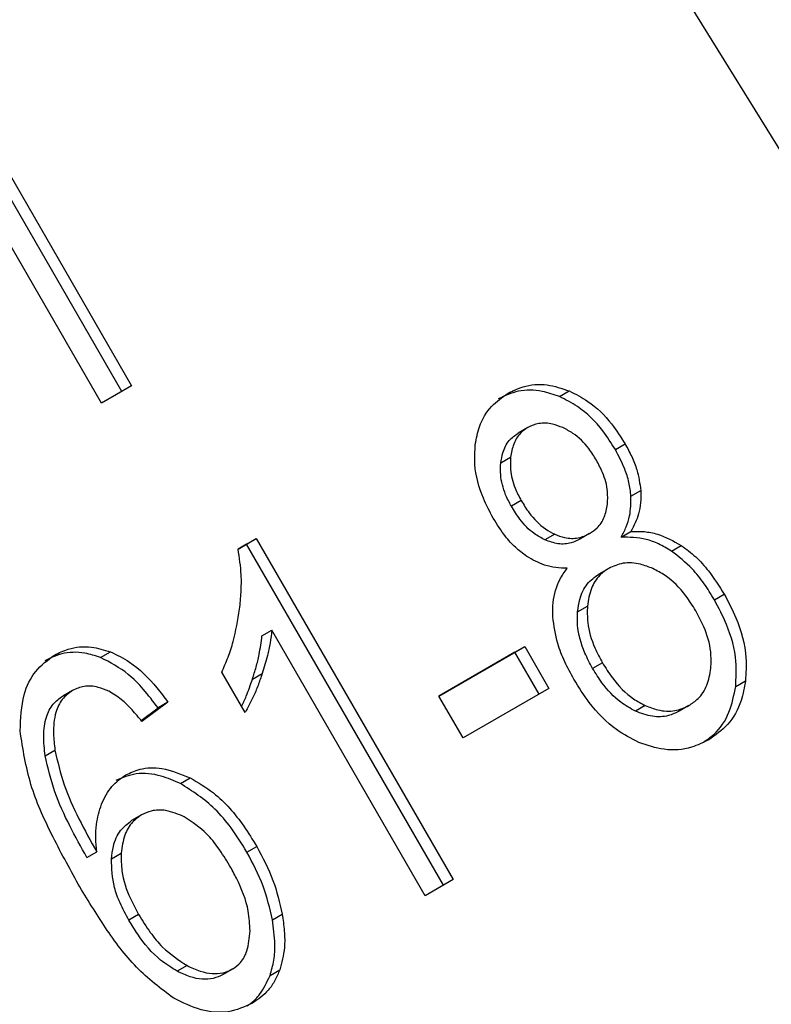
# Model space of a CAD drawing. Extents: x 0.4 to 10.6, y 0.4 to 8.1.
# Drawn here: x 2.5 to 2.6, y 5.2 to 5.2 of the extents above; entities that cross this region are included whole.
import ezdxf

# ---------------------------------------------------------------- set-up
doc = ezdxf.new("R2010")
doc.units = 0
doc.linetypes.add('SLD-SOLID', pattern=[0])
doc.layers.get('0').update_dxf_attribs({"linetype": 'CONTINUOUS'})

msp = doc.modelspace()

# ---------------------------------------------------------------- linework, layer by layer
at = {"color": 7, "linetype": 'SLD-SOLID'}
for p, q in [((2.564688194396949, 5.221075009406027), (2.54256883596825, 5.256874677349269)), ((2.542801889049815, 5.239006556134593), (2.540177217133741, 5.243552621232913)), ((2.540308450729739, 5.243628405402982), (2.542933122645612, 5.239082340304831)), ((2.542530541258472, 5.238849935016921), (2.53990586934246, 5.243396000115313)), ((2.542933122645612, 5.239082340304831), (2.542530541258472, 5.238849935016921)), ((2.548659925426318, 5.238939157153013), (2.548791159021925, 5.239014941323346)), ((2.548236800074436, 5.238526353569664), (2.548105566478762, 5.238450569399355)), ((2.549407477487297, 5.238230526482159), (2.549538711083011, 5.238306310652395)), ((2.547874354231158, 5.23805156039), (2.548005587826863, 5.238127344560601)), ((2.549617012276333, 5.237608176524513), (2.549748245872007, 5.237683960694747)), ((2.548146698058232, 5.237548198607188), (2.548015464462575, 5.237472414436855)), ((2.548596663267032, 5.23709773038638), (2.548465429671364, 5.237021946216074)), ((2.549063696202007, 5.237105950218153), (2.548932462606355, 5.237030166047804)), ((2.549063696204569, 5.237105950213715), (2.549063759828881, 5.237105986955188)), ((2.549485688491134, 5.237060117746598), (2.549616922086844, 5.237135901916909)), ((2.544358781590987, 5.236899535308008), (2.544601849214355, 5.237039855259969)), ((2.544470615618389, 5.236964071089848), (2.544358784289736, 5.236899512238062)), ((2.544470615618389, 5.236964071089848), (2.544601849214355, 5.237039855259969)), ((2.547106029824544, 5.232399399799193), (2.544470615618389, 5.236964071089848)), ((2.544601849214355, 5.237039855259969), (2.54723726342045, 5.232475183969422)), ((2.550157385932576, 5.236873178113498), (2.550288619528075, 5.236948962283918)), ((2.549318472305264, 5.236641115354866), (2.549187238709591, 5.236565331184558)), ((2.550732877142519, 5.236221377713017), (2.550864110738233, 5.236297161883253)), ((2.548902161825339, 5.236060842343282), (2.54903339542101, 5.236136626513566)), ((2.544677754159293, 5.235739919322408), (2.544808987755028, 5.235815703492682)), ((2.546862533909771, 5.232258857227553), (2.544808987755028, 5.235815703492682)), ((2.542517324519734, 5.235448843178745), (2.542648558115439, 5.235524627349033)), ((2.547047080452256, 5.234932951560645), (2.548194055274265, 5.235595086031251)), ((2.54806282167836, 5.235519301861022), (2.547047091116789, 5.23493293308913)), ((2.54806282167836, 5.235519301861022), (2.548194055274265, 5.235595086031251)), ((2.548386877348091, 5.234958020978214), (2.54806282167836, 5.235519301861022)), ((2.548194055274265, 5.235595086031251), (2.548518110943996, 5.235033805148444)), ((2.549234707522218, 5.235377200174702), (2.549103473926573, 5.235301416004345)), ((2.54445057023371, 5.234711595342223), (2.544139047105126, 5.235251169226942)), ((2.544550223704043, 5.235158730642535), (2.544681457299678, 5.235234514812825)), ((2.551018281753729, 5.235062048735372), (2.551149515349387, 5.235137832905796)), ((2.542142379429517, 5.235008119418693), (2.542011145833844, 5.234932335248384)), ((2.548518110943996, 5.235033805148444), (2.547371136122079, 5.234371670677677)), ((2.543417874210794, 5.234851383245556), (2.543070741691271, 5.234593104146418)), ((2.543417874210794, 5.234851383245556), (2.543286640614987, 5.234775599075387)), ((2.547371136122079, 5.234371670677677), (2.547047080452256, 5.234932951560645)), ((2.543059297155477, 5.234606447352121), (2.543286640614987, 5.234775599075387)), ((2.549807307527881, 5.234806422406549), (2.549676073932095, 5.234730638236291)), ((2.550392145419237, 5.234805008685385), (2.55026091182354, 5.234729224515116)), ((2.550392145422414, 5.234805008679883), (2.550392223029369, 5.23480505349599)), ((2.541775218274438, 5.234133620004203), (2.541906451870073, 5.234209404174793)), ((2.543585258082017, 5.233761370270456), (2.543716491677869, 5.233837154440668)), ((2.543064466770678, 5.233340846542283), (2.542933233175004, 5.233265062371975)), ((2.544475643201633, 5.232844822969395), (2.544606876797371, 5.232920607139591)), ((2.542334376444135, 5.23277050568484), (2.542465610039784, 5.232846289855051)), ((2.542661898044375, 5.232752852520542), (2.542793131640045, 5.232828636690811)), ((2.54723726342045, 5.232475183969422), (2.546862533909771, 5.232258857227553)), ((2.543026936803521, 5.23200852719537), (2.542895703207862, 5.231932743025028)), ((2.54481694436294, 5.231937926084774), (2.544948177958578, 5.232013710255033)), ((2.543675166238768, 5.231324295957974), (2.543543932643034, 5.231248511787507)), ((2.544287601190848, 5.231280930314239), (2.544156367595129, 5.231205146144011)), ((2.544287601192721, 5.231280930310995), (2.544287650126427, 5.231280958569006)), ((2.544785170587123, 5.231191902001393), (2.544916404182795, 5.2312676861718))]:
    msp.add_line(p, q, dxfattribs=at)
at = {"color": 8, "linetype": 'SLD-SOLID'}
msp.add_line((2.542853201605524, 5.23387627950705), (2.542853287960107, 5.233876329374696), dxfattribs=at)
at = {"color": 7, "linetype": 'SLD-SOLID'}
for points, knots in [([(2.547971882016992, 5.238985333786686), (2.548037314321221, 5.239017416882753), (2.548196276933718, 5.239095360229362), (2.548483362097165, 5.239119720557518), (2.548692189794675, 5.239048632107768), (2.548791159021925, 5.239014941323346)], [0, 0, 0, 0, 0.2690228174191269, 0.6535696760521896, 1, 1, 1, 1]), ([(2.547533355689095, 5.238299083330087), (2.547548626702071, 5.238379596963274), (2.547584959985952, 5.238571157581789), (2.547732728310478, 5.238819789708986), (2.547894223805077, 5.238931578161257), (2.547971882016992, 5.238985333786686)], [0, 0, 0, 0, 0.2734623581009143, 0.650630413569238, 1, 1, 1, 1]), ([(2.548659925426318, 5.238939157153013), (2.548583483069644, 5.238966555860387), (2.548399375026738, 5.239032544438082), (2.548107580207577, 5.239033983358965), (2.547927379614347, 5.238949980496111), (2.547840648421319, 5.238909549616376)], [0, 0, 0, 0, 0.2691517489880734, 0.6482401106694168, 1, 1, 1, 1]), ([(2.549407477487297, 5.238230526482159), (2.549353940781229, 5.238315681899022), (2.549215385961974, 5.238536067019038), (2.548956298037337, 5.238791060200906), (2.548741321049534, 5.238898483881378), (2.548659925426318, 5.238939157153013)], [0, 0, 0, 0, 0.2812404177942509, 0.7278597828830828, 1, 1, 1, 1]), ([(2.548791159021925, 5.239014941323346), (2.548875511262314, 5.238972561706767), (2.549084349843638, 5.238867638601432), (2.549343636024365, 5.238614791737636), (2.549480989068251, 5.238397589106334), (2.549538711083011, 5.238306310652395)], [0, 0, 0, 0, 0.2820439646969302, 0.6982821225249786, 1, 1, 1, 1]), ([(2.548236855795069, 5.238526385741729), (2.54820288566802, 5.238502874883066), (2.548123139847959, 5.238447682487061), (2.548037469051396, 5.238309622358436), (2.548016179014028, 5.238187898642233), (2.548005587826863, 5.238127344560601)], [0, 0, 0, 0, 0.271628743853778, 0.6376560469981903, 1, 1, 1, 1]), ([(2.54870465740865, 5.238524484753313), (2.548659548161266, 5.238541805701142), (2.548552428915285, 5.238582937109419), (2.54838522023204, 5.238593012458605), (2.548283742562775, 5.238547441403456), (2.548236855795069, 5.238526385741729)], [0, 0, 0, 0, 0.2812681391024501, 0.6679169511040055, 1, 1, 1, 1]), ([(2.549154596402859, 5.238088700444361), (2.549121723791254, 5.23814119019458), (2.549035799302864, 5.238278391186927), (2.548879619033745, 5.23843451425325), (2.548750495602957, 5.238500913382954), (2.54870465740865, 5.238524484753313)], [0, 0, 0, 0, 0.2855434699403852, 0.746371382415318, 1, 1, 1, 1]), ([(2.547874354231158, 5.23805156039), (2.547881679484037, 5.238097537477413), (2.54789933340256, 5.238208342628942), (2.547973982193149, 5.238355595068163), (2.548063774932248, 5.238420399791308), (2.548105622199396, 5.23845060157142)], [0, 0, 0, 0, 0.274674217638856, 0.6619670800940747, 0.9999999999999999, 0.9999999999999999, 0.9999999999999999, 0.9999999999999999]), ([(2.547773323741745, 5.237311981456262), (2.54772662511909, 5.237399979205731), (2.547605939997745, 5.237627395315008), (2.547512650948685, 5.237974285545935), (2.547527697626995, 5.23821032462091), (2.547533355689095, 5.238299083330087)], [0, 0, 0, 0, 0.2825541423896222, 0.7302159897347638, 1, 1, 1, 1]), ([(2.549538711083011, 5.238306310652395), (2.549569040486634, 5.238250349986943), (2.549629726583395, 5.238138378304257), (2.549712577339482, 5.237930126690925), (2.549734855641283, 5.23777637322904), (2.549748245872007, 5.237683960694747)], [0, 0, 0, 0, 0.2849981362680141, 0.5702527055844742, 1, 1, 1, 1]), ([(2.549617012276333, 5.237608176524513), (2.549609657442452, 5.237669402250185), (2.549594956324417, 5.237791782528824), (2.549526874341727, 5.238004161657014), (2.549452269500943, 5.238145605180124), (2.549407477487297, 5.238230526482159)], [0, 0, 0, 0, 0.2857524951813359, 0.5711728133604059, 1, 1, 1, 1]), ([(2.548015464462574, 5.237472414436855), (2.547988575846961, 5.237523211612648), (2.547917919556375, 5.237656693382978), (2.547864908873402, 5.23785989222081), (2.547871787527349, 5.237999476029323), (2.547874354231158, 5.23805156039)], [0, 0, 0, 0, 0.2780358822873383, 0.7306060072167725, 1, 1, 1, 1]), ([(2.548005587826863, 5.238127344560601), (2.548003035058775, 5.238073411592741), (2.547996603651768, 5.237937533653417), (2.548048524522129, 5.237734811614756), (2.548118002231874, 5.237602745022381), (2.548146698058232, 5.237548198607188)], [0, 0, 0, 0, 0.2786688766398188, 0.7020743381034142, 1, 1, 1, 1]), ([(2.549302104164282, 5.237499922473233), (2.549304662556059, 5.237556553615591), (2.54931095919208, 5.237695932460597), (2.549253771668754, 5.23790162923719), (2.549183517316374, 5.238034147828293), (2.549154596402859, 5.238088700444361)], [0, 0, 0, 0, 0.2870637618940148, 0.7065125990660398, 0.9999999999999999, 0.9999999999999999, 0.9999999999999999, 0.9999999999999999]), ([(2.549485688491134, 5.237060117746598), (2.549509314328178, 5.237104078512314), (2.549556588854961, 5.237192042565921), (2.549614283672636, 5.237372576352626), (2.54961596756862, 5.237517971663609), (2.549617012276333, 5.237608176524513)], [0, 0, 0, 0, 0.2749536210586336, 0.5501731980260055, 0.9999999999999999, 0.9999999999999999, 0.9999999999999999, 0.9999999999999999]), ([(2.549748245872007, 5.237683960694747), (2.549749251850837, 5.23762868290313), (2.549751205681294, 5.237521321366732), (2.549715130544838, 5.237330477685189), (2.549655317016389, 5.237211971973062), (2.549616922086844, 5.237135901916909)], [0, 0, 0, 0, 0.2753882884192039, 0.5348641630819546, 1, 1, 1, 1]), ([(2.548465429671364, 5.237021946216074), (2.548415584932409, 5.237048496782862), (2.548289970061822, 5.237115407475567), (2.548136396887133, 5.237278093094394), (2.548051849797941, 5.237413948336964), (2.548015464462575, 5.237472414436855)], [0, 0, 0, 0, 0.2725873815909705, 0.6869537162813217, 1, 1, 1, 1]), ([(2.548146698058232, 5.237548198607188), (2.548180664223972, 5.23749334723909), (2.548269669436723, 5.237349614274805), (2.548425075767885, 5.237186760291815), (2.548554439945238, 5.237119638382971), (2.548596663267032, 5.23709773038638)], [0, 0, 0, 0, 0.2936372728659558, 0.7694494616515816, 1, 1, 1, 1]), ([(2.549063696202007, 5.237105950218153), (2.549098166026147, 5.237129302599103), (2.549179255817745, 5.237184238757084), (2.549268882086592, 5.237319213256892), (2.549291174510355, 5.237440471369224), (2.549302104164282, 5.237499922473233)], [0, 0, 0, 0, 0.2737161434284708, 0.6439134976964073, 1, 1, 1, 1]), ([(2.548220588848869, 5.236801712396765), (2.548169131752403, 5.236840321219504), (2.548066296338984, 5.236917479755855), (2.547912668654487, 5.237089533588266), (2.547825321031009, 5.237228973860859), (2.547773323741745, 5.237311981456262)], [0, 0, 0, 0, 0.2884229274221988, 0.5764042866469493, 1, 1, 1, 1]), ([(2.548596663267032, 5.23709773038638), (2.548640234910449, 5.237081233701087), (2.548744412314236, 5.23704179103356), (2.548911198415507, 5.237036207174993), (2.549013967349358, 5.237083207320724), (2.549063696202007, 5.237105950218153)], [0, 0, 0, 0, 0.2706319654373326, 0.6470661496842169, 1, 1, 1, 1]), ([(2.549616922086844, 5.237135901916909), (2.54967622536371, 5.237136881939183), (2.549792609331349, 5.237138805254159), (2.550023088117459, 5.23709569182278), (2.550183660900725, 5.23700696118866), (2.550288619528075, 5.236948962283918)], [0, 0, 0, 0, 0.2646164312409728, 0.5193154880744693, 1, 1, 1, 1]), ([(2.548932462606355, 5.237030166047804), (2.548894866324416, 5.237011988373172), (2.548805712181715, 5.236968882647962), (2.548641685190105, 5.236958616952855), (2.548523457428642, 5.237001096627131), (2.548465429671364, 5.237021946216074)], [0, 0, 0, 0, 0.2707659286684729, 0.6420822219284479, 1, 1, 1, 1]), ([(2.550157385932576, 5.236873178113498), (2.550100732649762, 5.236907162176728), (2.549991694134133, 5.236972570068835), (2.549763898293156, 5.237054388166099), (2.549596999762284, 5.237057825351132), (2.549485688491134, 5.237060117746598)], [0, 0, 0, 0, 0.2648118663312346, 0.5096737804377586, 1, 1, 1, 1]), ([(2.550288619528075, 5.236948962283918), (2.550354803283001, 5.236899702306572), (2.550487087598434, 5.236801244272745), (2.550685235306174, 5.236581920342195), (2.5507974143492, 5.236403338347732), (2.550864110738233, 5.236297161883253)], [0, 0, 0, 0, 0.2887408332594349, 0.5771187130015268, 1, 1, 1, 1]), ([(2.544378306025269, 5.236095354664597), (2.544385816339379, 5.236170559127391), (2.544400839717377, 5.236320995587847), (2.544405153321768, 5.236589190494352), (2.544376102493608, 5.236783614418158), (2.544358781590987, 5.236899535308008)], [0, 0, 0, 0, 0.2875588571200628, 0.5752229991458828, 0.9999999999999999, 0.9999999999999999, 0.9999999999999999, 0.9999999999999999]), ([(2.550732877142518, 5.236221377713017), (2.550688328852315, 5.236293962873559), (2.55059918802845, 5.236439205283125), (2.550414865214153, 5.236672012736861), (2.550253465595641, 5.236798112261639), (2.550157385932576, 5.236873178113498)], [0, 0, 0, 0, 0.2879054703561084, 0.5760968761268339, 1, 1, 1, 1]), ([(2.548761121146184, 5.236641858549872), (2.54871123472123, 5.236643381054237), (2.54861141456978, 5.236646427506584), (2.548426195286162, 5.236686695827235), (2.548299318547241, 5.236757670877704), (2.548220588848869, 5.236801712396765)], [0, 0, 0, 0, 0.274899613995682, 0.5500598835887462, 1, 1, 1, 1]), ([(2.549909963161021, 5.236638384948393), (2.549855205559797, 5.236659943931486), (2.549722976965016, 5.236712004539976), (2.549511180318618, 5.236727184479228), (2.549380645177787, 5.236668889805678), (2.549318542268633, 5.23664115575037)], [0, 0, 0, 0, 0.2703621561672904, 0.6528702352343381, 1, 1, 1, 1]), ([(2.548570206347169, 5.235994742763708), (2.548569982975391, 5.236058785399445), (2.548569369168786, 5.23623476910345), (2.548635218481571, 5.236461776928615), (2.54872679958412, 5.236592767590919), (2.548761121146184, 5.236641858549872)], [0, 0, 0, 0, 0.2634615151511434, 0.7239697861560028, 1, 1, 1, 1]), ([(2.548902161825339, 5.236060842343282), (2.548909896112087, 5.236116457393996), (2.548928808446854, 5.236252450600799), (2.549017492193258, 5.236441259603155), (2.549131853639974, 5.236524841745785), (2.549187308672983, 5.236565371580022)], [0, 0, 0, 0, 0.2627541470724831, 0.6425019595034125, 1, 1, 1, 1]), ([(2.549318542268633, 5.23664115575037), (2.549277111573695, 5.236612640115), (2.549179930327994, 5.23654575287182), (2.549071246570376, 5.236373172798761), (2.549046328747083, 5.236217451806562), (2.54903339542101, 5.236136626513566)], [0, 0, 0, 0, 0.263310086989398, 0.6176290863152987, 1, 1, 1, 1]), ([(2.55048357679533, 5.236073349656396), (2.550440827065997, 5.236141844629373), (2.550328645811304, 5.236321584995656), (2.550129390119445, 5.236523672980921), (2.549965152082084, 5.236609533298791), (2.549909963161021, 5.236638384948393)], [0, 0, 0, 0, 0.2901827614228304, 0.7614800555468296, 1, 1, 1, 1]), ([(2.550864110738233, 5.236297161883253), (2.550919201024849, 5.236193289466348), (2.551062215452942, 5.235923636589022), (2.55117144658507, 5.23551634210276), (2.551155402458322, 5.235239437982118), (2.551149515349387, 5.235137832905796)], [0, 0, 0, 0, 0.2840054817154747, 0.7372784575828891, 1, 1, 1, 1]), ([(2.551018281753729, 5.235062048735372), (2.551024114152181, 5.235172567720015), (2.551038459962076, 5.235444408602682), (2.550928953965918, 5.235849973950728), (2.550790670789993, 5.236111906446927), (2.550732877142519, 5.236221377713017)], [0, 0, 0, 0, 0.285082016811363, 0.7012093653680807, 1, 1, 1, 1]), ([(2.544139047105126, 5.235251169226942), (2.544168247562136, 5.235317529612775), (2.544226649834921, 5.235450253472353), (2.544317880542724, 5.235727425643645), (2.544354275594607, 5.235949034065172), (2.544378306025269, 5.236095354664597)], [0, 0, 0, 0, 0.2535741319364567, 0.5071600632850161, 1, 1, 1, 1]), ([(2.549103473926573, 5.235301416004345), (2.549067148188884, 5.235369447071175), (2.548969092190395, 5.235553086953271), (2.548894101780671, 5.235819551754505), (2.548900187915074, 5.236001750118646), (2.548902161825339, 5.236060842343282)], [0, 0, 0, 0, 0.2844901276857494, 0.7679393538837915, 0.9999999999999999, 0.9999999999999999, 0.9999999999999999, 0.9999999999999999]), ([(2.54903339542101, 5.236136626513566), (2.549031866844424, 5.236063520146696), (2.549027999968541, 5.235878581263293), (2.549107941704707, 5.235614398853809), (2.549199257820344, 5.235443532113583), (2.549234707522218, 5.235377200174702)], [0, 0, 0, 0, 0.2856816167047561, 0.7226954568298193, 1, 1, 1, 1]), ([(2.55068681567382, 5.235305997310012), (2.55068904924553, 5.235378990650167), (2.550694645390321, 5.235561873204824), (2.550613990998889, 5.235829100655416), (2.550521312130022, 5.236002676236255), (2.55048357679533, 5.236073349656396)], [0, 0, 0, 0, 0.2825314991850942, 0.707873927019639, 1, 1, 1, 1]), ([(2.548852383171567, 5.235156489025019), (2.548810480433308, 5.235233679982285), (2.548726628252783, 5.235388147932413), (2.54861411555544, 5.235668843286671), (2.548586454902102, 5.235874144015435), (2.548570206347169, 5.235994742763708)], [0, 0, 0, 0, 0.2918427899231874, 0.5840108623544149, 1, 1, 1, 1]), ([(2.544808987755028, 5.235815703492682), (2.544802361806148, 5.235757555918432), (2.5447891135886, 5.235641293066482), (2.544746674928587, 5.235446744706533), (2.544705792833477, 5.235313707016495), (2.544681457299678, 5.235234514812825)], [0, 0, 0, 0, 0.2882377427462048, 0.5763153913472285, 1, 1, 1, 1]), ([(2.544550223704043, 5.235158730642535), (2.544567022654991, 5.23521239708773), (2.544600623220209, 5.235319738486447), (2.544648866507832, 5.235511571530663), (2.544666972772597, 5.235654695854264), (2.544677754159293, 5.235739919322408)], [0, 0, 0, 0, 0.2879953685873325, 0.5760363962211325, 1, 1, 1, 1]), ([(2.542517324519734, 5.235448843178745), (2.542446723215594, 5.235471307976002), (2.54227197828495, 5.235526910482024), (2.542006935666273, 5.235517694801643), (2.541843246072896, 5.235439796567701), (2.54176901988591, 5.235404473070592)], [0, 0, 0, 0, 0.27034663885904, 0.6691335979166825, 1, 1, 1, 1]), ([(2.541900253481607, 5.235480257240861), (2.541960294527886, 5.235509850579266), (2.542110952002079, 5.235584107406775), (2.542372955527263, 5.235609045372945), (2.542564164592831, 5.235550477376266), (2.542648558115439, 5.235524627349033)], [0, 0, 0, 0, 0.2701481509155425, 0.6778669026833976, 0.9999999999999999, 0.9999999999999999, 0.9999999999999999, 0.9999999999999999]), ([(2.542648558115439, 5.235524627349033), (2.54273571603886, 5.235482578260823), (2.542965985038009, 5.235371485647814), (2.543219534560189, 5.235116300105187), (2.543369409619201, 5.234916116078193), (2.543417874210794, 5.234851383245556)], [0, 0, 0, 0, 0.2918274471631283, 0.7710006336158235, 1, 1, 1, 1]), ([(2.541440689835929, 5.234465647988781), (2.541447651606401, 5.234631636513395), (2.541459917105237, 5.23492408109537), (2.541631064507688, 5.235283693841111), (2.541810421989001, 5.235414661747352), (2.541900253481607, 5.235480257240861)], [0, 0, 0, 0, 0.3958401911871802, 0.6974055556495625, 1, 1, 1, 1]), ([(2.543286640614987, 5.234775599075387), (2.543222529266803, 5.234860164826952), (2.543101102302942, 5.235020332453276), (2.542853256739597, 5.235272669907594), (2.542645439044783, 5.235381655949818), (2.542517324519734, 5.235448843178745)], [0, 0, 0, 0, 0.3002088369465792, 0.5685958668328649, 1, 1, 1, 1]), ([(2.549234707522218, 5.235377200174702), (2.5492773440668, 5.235308686987456), (2.549391082782469, 5.235125918848052), (2.549589770602513, 5.234921450180644), (2.549754421594258, 5.234834387089856), (2.549807307527881, 5.234806422406549)], [0, 0, 0, 0, 0.2892899245979989, 0.7717197723823143, 1, 1, 1, 1]), ([(2.544681457299678, 5.235234514812825), (2.544663097409327, 5.235181002749695), (2.544626374814513, 5.235073970421366), (2.544553896146056, 5.234896029342944), (2.544488829340508, 5.234779886828554), (2.54445057023371, 5.234711595342223)], [0, 0, 0, 0, 0.2917543801093898, 0.5835534788943348, 1, 1, 1, 1]), ([(2.549676073932095, 5.234730638236291), (2.549608899450241, 5.234767476693749), (2.549440905033964, 5.234859604760634), (2.549247989638653, 5.235068550930432), (2.549143627185548, 5.235236715139058), (2.549103473926573, 5.235301416004345)], [0, 0, 0, 0, 0.2907454777741396, 0.7271156468334171, 1, 1, 1, 1]), ([(2.550392145419237, 5.234805008685385), (2.550434500732005, 5.234833734275867), (2.550534007507573, 5.23490122028171), (2.5506462327498, 5.235072032932838), (2.550673125595054, 5.23522707271723), (2.55068681567382, 5.235305997310012)], [0, 0, 0, 0, 0.2667753906322884, 0.626744490529994, 1, 1, 1, 1]), ([(2.544404274701608, 5.23479178155573), (2.544425922812134, 5.234838189394899), (2.544481048669188, 5.2349563646927), (2.544524086795505, 5.235082269238024), (2.544550223704043, 5.235158730642535)], [0, 0, 0, 0, 0.3927033824477256, 1, 1, 1, 1]), ([(2.549720120315019, 5.23431266512874), (2.549619230267042, 5.234364671789614), (2.549372496153277, 5.234491857945611), (2.549076367950823, 5.234798458984878), (2.548918043126393, 5.235051534410067), (2.548852383171567, 5.235156489025019)], [0, 0, 0, 0, 0.2881951237583592, 0.7048026032105084, 1, 1, 1, 1]), ([(2.551149515349387, 5.235137832905796), (2.55113336754753, 5.235047388853236), (2.551094355755767, 5.234828883289707), (2.550931927936588, 5.234539081787842), (2.550746528296783, 5.234408860268668), (2.550657119109366, 5.234346060792759)], [0, 0, 0, 0, 0.2677547154908549, 0.6468738777133245, 1, 1, 1, 1]), ([(2.542142439199856, 5.235008153928984), (2.542092883451665, 5.234971659841604), (2.541993737517172, 5.234898646305763), (2.541901034529257, 5.234693304352959), (2.541877509419631, 5.234455139498075), (2.5418978519605, 5.234282421542939), (2.541906451870073, 5.234209404174793)], [0, 0, 0, 0, 0.2260232362210872, 0.4522035442978184, 0.7684163441831009, 1, 1, 1, 1]), ([(2.542627019046402, 5.23499748647158), (2.542580458328128, 5.235016515243707), (2.542471227845152, 5.23506115634992), (2.542297610608806, 5.235076451636854), (2.542192183532066, 5.235030048580148), (2.542142439199856, 5.235008153928984)], [0, 0, 0, 0, 0.2818160720799158, 0.6611346818781563, 1, 1, 1, 1]), ([(2.543070741691271, 5.234593104146418), (2.543027334121124, 5.234645179099375), (2.542940844818124, 5.234748938106612), (2.542796681589993, 5.234894976014428), (2.542684236863527, 5.234962915349008), (2.542627019046402, 5.23499748647158)], [0, 0, 0, 0, 0.3310418542871432, 0.6595987553339412, 1, 1, 1, 1]), ([(2.550586556038955, 5.234315925817502), (2.550633647328037, 5.23434829247973), (2.550777571159392, 5.234447213832847), (2.550946240091748, 5.234697990778436), (2.550994949930158, 5.234944142848875), (2.551018281753729, 5.235062048735372)], [0, 0, 0, 0, 0.2021528621167632, 0.6178343171679839, 0.9999999999999999, 0.9999999999999999, 0.9999999999999999, 0.9999999999999999]), ([(2.541775218274438, 5.234133620004203), (2.541765235024209, 5.234222405818453), (2.541745209423645, 5.23440050305244), (2.541777481742037, 5.234641102677327), (2.541869230813523, 5.234829807785643), (2.541965315802449, 5.234899219164926), (2.542011205604183, 5.234932369758675)], [0, 0, 0, 0, 0.2811119709621253, 0.5638881040962005, 0.7917147240123488, 1, 1, 1, 1]), ([(2.55026091182354, 5.234729224515116), (2.550214544060531, 5.234707081896965), (2.550105814833771, 5.234655158974791), (2.549900157701151, 5.234646438774754), (2.549751907337764, 5.234702143839082), (2.549676073932095, 5.234730638236291)], [0, 0, 0, 0, 0.2664312557398269, 0.6247630366727103, 1, 1, 1, 1]), ([(2.549807307527881, 5.234806422406549), (2.549863277826573, 5.234784308324615), (2.549994513486114, 5.23473245660691), (2.550203682991452, 5.234720257819333), (2.550331083263262, 5.234777549256667), (2.550392145419237, 5.234805008685385)], [0, 0, 0, 0, 0.2791326366426358, 0.6544927671473783, 1, 1, 1, 1]), ([(2.542218737851976, 5.232414354768083), (2.542096628449007, 5.232636086299205), (2.541859004889209, 5.233067573428483), (2.541550222275763, 5.233751725957311), (2.541477723917591, 5.234224263364698), (2.541440689835929, 5.234465647988781)], [0, 0, 0, 0, 0.3408488548843547, 0.6632881357327761, 1, 1, 1, 1]), ([(2.550657119109366, 5.234346060792759), (2.550582443147424, 5.23430943154187), (2.550400933617142, 5.234220399436353), (2.550072632102993, 5.234192321344233), (2.549833629440569, 5.23427391431753), (2.549720120315019, 5.23431266512874)], [0, 0, 0, 0, 0.2684827029812256, 0.6525817416937488, 1, 1, 1, 1]), ([(2.541906451870073, 5.234209404174793), (2.541942501057425, 5.234053759369163), (2.542015346257456, 5.233739245289016), (2.542222689587649, 5.233285246696888), (2.54238429450218, 5.232993226892527), (2.542465610039784, 5.232846289855051)], [0, 0, 0, 0, 0.3273880493473156, 0.6615585452633976, 1, 1, 1, 1]), ([(2.542334376444135, 5.23277050568484), (2.542256288780805, 5.232911422850785), (2.542098065543483, 5.233196952846673), (2.541888726471468, 5.233650025457608), (2.541813384053413, 5.233971017099196), (2.541775218274438, 5.234133620004203)], [0, 0, 0, 0, 0.3247010639005831, 0.6579176697114224, 1, 1, 1, 1]), ([(2.542853287960107, 5.233876329374696), (2.542915642603051, 5.233905567324489), (2.543063359089447, 5.233974831247897), (2.543366801756278, 5.233980294032356), (2.543590779384418, 5.233888612619024), (2.543716491677869, 5.233837154440668)], [0, 0, 0, 0, 0.2426995294678806, 0.5749487135279684, 0.9999999999999999, 0.9999999999999999, 0.9999999999999999, 0.9999999999999999]), ([(2.542529322808873, 5.233483520865787), (2.542548702820961, 5.233526657121579), (2.542587476148474, 5.233612959243884), (2.542686992589874, 5.233757112501824), (2.542788380105849, 5.233829797042504), (2.542853287960107, 5.233876329374696)], [0, 0, 0, 0, 0.2644665411108786, 0.5291146242995841, 0.9999999999999999, 0.9999999999999999, 0.9999999999999999, 0.9999999999999999]), ([(2.543585258082017, 5.233761370270456), (2.543500478916637, 5.2337979840737), (2.543305880530385, 5.233882025795435), (2.542996193020997, 5.233918153225439), (2.542809835345495, 5.233838204057749), (2.542722054364435, 5.233800545204386)], [0, 0, 0, 0, 0.2899516892671282, 0.6655424191764604, 1, 1, 1, 1]), ([(2.543716491677869, 5.233837154440668), (2.54382287612883, 5.233774673659894), (2.5440952242284, 5.2336147205676), (2.544389230342689, 5.233275230260197), (2.544551017021487, 5.233011622488632), (2.544606876797371, 5.232920607139591)], [0, 0, 0, 0, 0.2956209114522219, 0.7568003848282181, 1, 1, 1, 1]), ([(2.544475643201633, 5.232844822969395), (2.544407532345492, 5.232954589036767), (2.544280816216674, 5.233158802166967), (2.543998538019128, 5.233498546071702), (2.543746827011408, 5.233658620970049), (2.543585258082017, 5.233761370270456)], [0, 0, 0, 0, 0.2938864450568122, 0.5467579581282611, 1, 1, 1, 1]), ([(2.542465610039784, 5.232846289855051), (2.542460224273629, 5.232908304036007), (2.542449448509408, 5.233032381126099), (2.542458089259689, 5.233252014382898), (2.542502239509871, 5.233395501114296), (2.542529322808873, 5.233483520865787)], [0, 0, 0, 0, 0.278635490247848, 0.5574899207469965, 1, 1, 1, 1]), ([(2.543638180258943, 5.233314681827788), (2.54355628246194, 5.233349721015925), (2.543408992953187, 5.233412737421696), (2.543206835966006, 5.233408173369138), (2.543107269363641, 5.233361092524765), (2.543064528408479, 5.233340882130813)], [0, 0, 0, 0, 0.4168391923714697, 0.7496665614951293, 1, 1, 1, 1]), ([(2.542661898044375, 5.232752852520542), (2.542668764111716, 5.232808842913066), (2.542685761794714, 5.232947453109525), (2.542767307907499, 5.233140804643921), (2.542880240680234, 5.233225370283892), (2.542933294812807, 5.233265097960505)], [0, 0, 0, 0, 0.2643380061682173, 0.6543969655187718, 1, 1, 1, 1]), ([(2.543064528408479, 5.233340882130813), (2.54302314489995, 5.233311692065596), (2.542928453997721, 5.23324490136298), (2.542826919157545, 5.233067350335122), (2.542804899062934, 5.232911775216804), (2.542793131640044, 5.232828636690811)], [0, 0, 0, 0, 0.2654932666050073, 0.6074834600374467, 1, 1, 1, 1]), ([(2.544244245499553, 5.232665784578251), (2.544195352811345, 5.232745155661176), (2.544103978842855, 5.232893489718803), (2.543911838823437, 5.23313199304913), (2.543742522462471, 5.233245025138037), (2.543638180258943, 5.233314681827788)], [0, 0, 0, 0, 0.3063551650230825, 0.5725372897589718, 1, 1, 1, 1]), ([(2.544606876797371, 5.232920607139591), (2.544686486252794, 5.232771134906684), (2.54484127825981, 5.232480502257564), (2.5449132306489, 5.23216631241253), (2.544948177958578, 5.232013710255033)], [0, 0, 0, 0, 0.5142995233347366, 1, 1, 1, 1]), ([(2.542895703207862, 5.231932743025028), (2.542854510396632, 5.232009357858153), (2.542778541402996, 5.232150653186061), (2.542674674183151, 5.232426840573541), (2.542666903781312, 5.232625119871915), (2.542661898044375, 5.232752852520542)], [0, 0, 0, 0, 0.296489410249081, 0.5467944878610224, 1, 1, 1, 1]), ([(2.542793131640045, 5.232828636690811), (2.542793005258797, 5.232749865485925), (2.542792680964993, 5.232547738870286), (2.542888837401811, 5.232264010593939), (2.542988795428594, 5.232079088602386), (2.543026936803521, 5.23200852719537)], [0, 0, 0, 0, 0.2831073838495174, 0.7264524827548849, 1, 1, 1, 1]), ([(2.54481694436294, 5.231937926084774), (2.544781997053192, 5.232090528242346), (2.544710044663992, 5.232404718087387), (2.544555252657006, 5.232695350736538), (2.544475643201633, 5.232844822969395)], [0, 0, 0, 0, 0.485700476894993, 1, 1, 1, 1]), ([(2.544518069417518, 5.231789465515466), (2.544513590721373, 5.231877702111364), (2.544501502917772, 5.232115848796692), (2.54438235785041, 5.232414959037369), (2.544275542322409, 5.232608946486132), (2.544244245499553, 5.232665784578251)], [0, 0, 0, 0, 0.2938544403368165, 0.7931001895986939, 1, 1, 1, 1]), ([(2.543496123613681, 5.230888498310329), (2.543323608546906, 5.231018783944733), (2.54297709708412, 5.231280473932749), (2.542572251390872, 5.231831404675964), (2.542337383245981, 5.232218706410228), (2.542218737851976, 5.232414354768083)], [0, 0, 0, 0, 0.3291425644553086, 0.6611113661304853, 1, 1, 1, 1]), ([(2.543026936803521, 5.23200852719537), (2.543076924055818, 5.231927679970184), (2.543172219253088, 5.231773553629587), (2.543378060460337, 5.231521956088914), (2.543561174077801, 5.231400133276189), (2.543675166238768, 5.231324295957974)], [0, 0, 0, 0, 0.2940164936799946, 0.5605100996529988, 0.9999999999999999, 0.9999999999999999, 0.9999999999999999, 0.9999999999999999]), ([(2.544785170587123, 5.231191902001393), (2.544805026814387, 5.23125956344626), (2.544844202959132, 5.231393058823934), (2.544856530910583, 5.231646660811185), (2.544831730831072, 5.231829131937719), (2.54481694436294, 5.231937926084774)], [0, 0, 0, 0, 0.2932771659288607, 0.5786330177447576, 1, 1, 1, 1]), ([(2.544948177958578, 5.232013710255033), (2.544959141228832, 5.231938434368233), (2.544981080713032, 5.231787793720803), (2.54498609480961, 5.231530754151994), (2.544942173361704, 5.231364959595167), (2.544916404182795, 5.2312676861718)], [0, 0, 0, 0, 0.2921867485484414, 0.5847184648764323, 1, 1, 1, 1]), ([(2.543543932643034, 5.231248511787507), (2.543468016713784, 5.231295494026862), (2.543266494362409, 5.231420210557914), (2.543054006686364, 5.231673351647612), (2.542934539279751, 5.231869107391268), (2.542895703207862, 5.231932743025028)], [0, 0, 0, 0, 0.2897325991570039, 0.769108607764177, 1, 1, 1, 1]), ([(2.544287601190848, 5.231280930314239), (2.54432447819136, 5.231307629325095), (2.544406737400546, 5.231367185131928), (2.544496413265316, 5.231542791342489), (2.544510015620715, 5.231697728828028), (2.544518069417518, 5.231789465515466)], [0, 0, 0, 0, 0.2489468743164853, 0.5553101587944568, 1, 1, 1, 1]), ([(2.543675166238768, 5.231324295957974), (2.54373276937351, 5.231297199925385), (2.543842246037261, 5.231245703018803), (2.54400634046381, 5.231213313438607), (2.54415853982333, 5.231220427879376), (2.544244608254484, 5.231260775736754), (2.544287601190848, 5.231280930314239)], [0, 0, 0, 0, 0.2785399477758764, 0.5293743880455216, 0.7649129104026289, 1, 1, 1, 1]), ([(2.544156367595129, 5.231205146144011), (2.544113374658949, 5.231184991566598), (2.544027306228056, 5.231144643709311), (2.54387510686875, 5.231137529268524), (2.543711012442068, 5.231169918848782), (2.543601535777996, 5.231221415755057), (2.543543932643034, 5.231248511787507)], [0, 0, 0, 0, 0.2350870886701285, 0.4706256107097939, 0.7214600513301753, 1, 1, 1, 1]), ([(2.544479730183994, 5.23078772829103), (2.544500357979328, 5.230801514969021), (2.544562291013844, 5.230842908185797), (2.544679389271136, 5.23096694515733), (2.544743520592421, 5.231103328218055), (2.544785170587123, 5.231191902001393)], [0, 0, 0, 0, 0.1489832743666563, 0.4473084071332858, 0.9999999999999999, 0.9999999999999999, 0.9999999999999999, 0.9999999999999999]), ([(2.544916404182795, 5.2312676861718), (2.544895794673707, 5.231218908782677), (2.544854566549196, 5.231121332452084), (2.544741818845767, 5.230957061624472), (2.544625552957548, 5.23087428248221), (2.544550042972521, 5.230820520782292)], [0, 0, 0, 0, 0.25947082398182, 0.5190562954425904, 1, 1, 1, 1]), ([(2.544550042972521, 5.230820520782292), (2.544444734029243, 5.230773616422042), (2.544233754682282, 5.230679646707907), (2.543855155720434, 5.230711747066331), (2.543616851363569, 5.230829064127212), (2.543496123613682, 5.230888498310329)], [0, 0, 0, 0, 0.3296242348341105, 0.6603798655962008, 1, 1, 1, 1])]:
    msp.add_open_spline(points, degree=3, knots=knots, dxfattribs=at)

doc.saveas('drawing.dxf')
